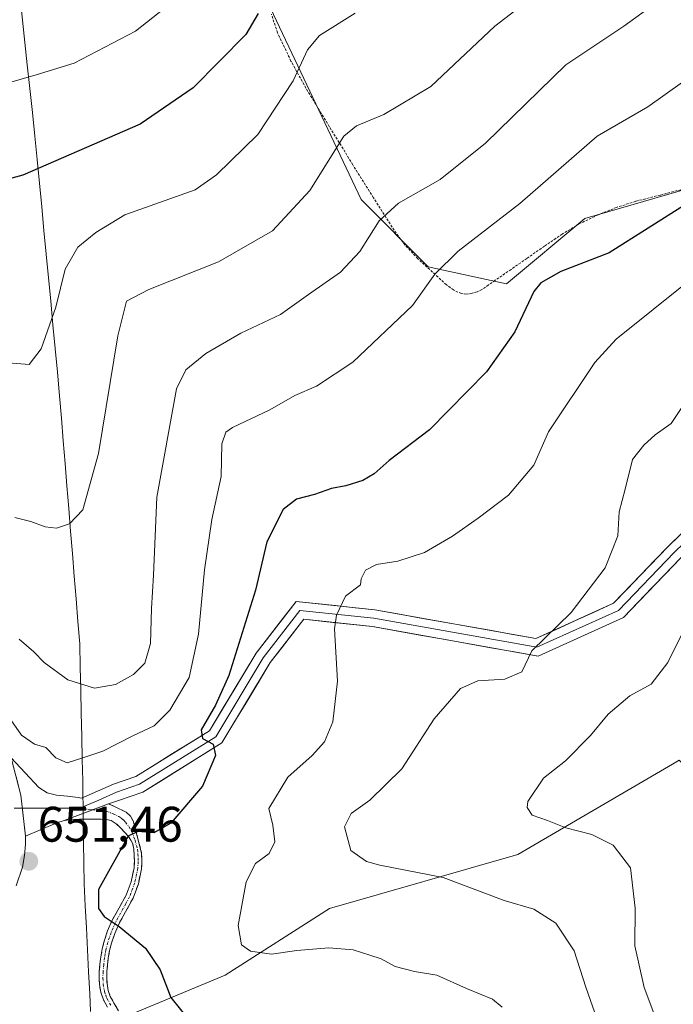
# Model space of a CAD drawing. Units: metres. Extents: x 610413 to 613861, y 4757082 to 4759451.
# Drawn here: x 610693 to 610825, y 4757727 to 4757925 of the extents above; entities that cross this region are included whole.
import ezdxf
from ezdxf.enums import TextEntityAlignment as Align

# ---------------------------------------------------------------- set-up
doc = ezdxf.new("R2010")
doc.units = ezdxf.units.M
doc.header["$MEASUREMENT"] = 0
for name, pattern in [('TRAZO_Y_PUNTO', [1, 0.5, -0.25, 0, -0.25]), ('TRAZOS', [0.75, 0.5, -0.25]), ('TRAZOSX2', [1.5, 1, -0.5])]:
    doc.linetypes.add(name, pattern=pattern)
for name, color, linetype, lineweight in [('Alambrada', 19, 'TRAZOS', 0), ('Arbolado forestal CxS', 92, 'Continuous', 0), ('Camino', 19, 'TRAZOSX2', 0), ('Camino Cxs', 19, 'Continuous', 0), ('Camino eje', 19, 'TRAZO_Y_PUNTO', 0), ('Carátula', 7, 'Continuous', 5), ('Curva de nivel maestra', 36, 'Continuous', 30), ('Curva de nivel normal', 36, 'Continuous', 0), ('Entidad de ámbito territorial', 19, 'Continuous', 0), ('Entidad de ámbito territorial CxS', 92, 'Continuous', 0), ('Layer 0', 7, 'Continuous', 0), ('Municipio', 9, 'Continuous', 13), ('Municipio CxS', 142, 'Continuous', 0), ('Prado CxS', 92, 'Continuous', 0), ('Punto de cota en terreno', 7, 'Continuous', 0), ('Rótulo de punto de cota en terreno', 19, 'Continuous', 0)]:
    doc.layers.add(name, color=color, linetype=linetype, lineweight=lineweight)
doc.styles.add('Arial', font='txt', dxfattribs={"height": 0.2})

# ---------------------------------------------------------------- blocks, each defined once
blk = doc.blocks.new('*U153')
at = {"layer": 'Arbolado forestal CxS', "color": 92, "linetype": 'Continuous', "lineweight": 0}
blk.add_polyline3d([(610995.1573, 4757827.4819, 616.1455), (610953.6711, 4757829.6097, 618.3538), (610940.4263, 4757835.7841, 618.1491), (610934.0717, 4757832.8187, 618.4113), (610930.6815, 4757831.2369, 618.7381), (610917.0385, 4757818.2437, 620.6546), (610896.8989, 4757798.7545, 623.3477), (610876.1097, 4757777.9659, 625.2117), (610847.5247, 4757755.2283, 627.7568), (610825.7703, 4757776.4145, 630.9251), (610824.4179, 4757775.6257, 631.1179), (610793.3421, 4757757.4993, 638.3438), (610755.5087, 4757746.6893, 643.9566), (610734.5025, 4757733.2913, 647.077), (610715.3421, 4757725.2951, 653.2672), (610709.2329, 4757711.9667, 657.8075), (610714.7857, 4757674.7581, 665.1093), (610713.6743, 4757644.7689, 669.9364), (610711.2683, 4757635.1201, 671.3829), (610711.2683, 4757635.1201, 671.3829), (610691.6805, 4757644.1231, 668.3547)], dxfattribs=at)
blk.add_polyline3d([(610791.0615, 4757872.0893, 650.5088), (610806.7837, 4757885.1907, 651.056), (610855.5223, 4757899.3401, 645.7653), (610896.0335, 4757916.0327, 641.4715), (610941.4697, 4757933.9277, 638.4142), (610936.7537, 4757977.9489, 644.7641), (610919.9845, 4758017.7779, 655.8375), (610895.3537, 4758040.3127, 663.9398), (610855.5009, 4758033.1315, 666.0366), (610842.8897, 4758026.8265, 666.7946), (610825.7753, 4758006.1089, 667.3393), (610816.1173, 4758003.1549, 668.7869), (610802.5935, 4757987.3829, 670.1321), (610790.0153, 4757965.3725, 673.1255), (610746.5061, 4757938.5525, 672.7682), (610741.8009, 4757931.3087, 673.4152), (610761.8181, 4757889.0105, 660.3691), (610775.3297, 4757875.4987, 654.3613), (610791.0615, 4757872.0893, 650.5088)], close=True, dxfattribs=at)
blk = doc.blocks.new('*U177')
at = {"layer": 'Municipio CxS', "color": 142, "linetype": 'Continuous', "lineweight": 0}
blk.add_polyline3d([(610693.3157, 4757929.4943, 685.0713), (610693.7971, 4757925.0129, 683.5339), (610694.2786, 4757920.5314, 681.9299), (610694.76, 4757916.05, 680.5399), (610695.2733, 4757911.2867, 679.1775), (610695.7867, 4757906.5233, 677.8862), (610696.3, 4757901.76, 676.7398), (610696.75, 4757897.0209, 675.4091), (610697.2, 4757892.2818, 674.2107), (610697.65, 4757887.5427, 673.0734), (610698.1, 4757882.8036, 672.0716), (610698.55, 4757878.0645, 671.3581), (610699, 4757873.3255, 670.6747), (610699.45, 4757868.5864, 670.4132), (610699.9, 4757863.8473, 669.6856), (610700.35, 4757859.1082, 669.1527), (610700.8, 4757854.3691, 668.4518), (610701.25, 4757849.63, 667.9952), (610701.6173, 4757845.0982, 667.6177), (610701.9845, 4757840.5664, 667.0479), (610702.3518, 4757836.0345, 666.607), (610702.7191, 4757831.5027, 666.0956), (610703.0864, 4757826.9709, 665.3525), (610703.4536, 4757822.4391, 664.7163), (610703.8209, 4757817.9073, 664.1392), (610704.1882, 4757813.3755, 663.892), (610704.5555, 4757808.8436, 663.6121), (610704.9227, 4757804.3118, 662.9593), (610705.29, 4757799.78, 661.9885), (610705.39, 4757795.138, 660.8321), (610705.49, 4757790.496, 659.4946), (610705.59, 4757785.854, 658.0889), (610705.69, 4757781.212, 656.4303), (610705.79, 4757776.57, 654.3066), (610705.88, 4757772.32, 652.3788), (610705.9, 4757770.81, 651.9693), (610705.91, 4757770.02, 651.7561), (610705.96, 4757766.6467, 651.4348), (610706.01, 4757763.2733, 651.5713), (610706.06, 4757759.9, 651.3542), (610706.12, 4757755.755, 651.2231), (610706.18, 4757751.61, 651.0434), (610706.402, 4757747.188, 650.872), (610706.624, 4757742.766, 651.2425), (610706.846, 4757738.344, 651.7921), (610707.068, 4757733.922, 652.6755), (610707.29, 4757729.5, 653.5148), (610707.4667, 4757725.9867, 654.1828)], dxfattribs=at)
blk = doc.blocks.new('*U196')
at = {"layer": 'Curva de nivel normal', "color": 36, "linetype": 'Continuous', "lineweight": 0}
blk.add_polyline3d([(610821.47, 4757723.48, 635), (610818.7, 4757730.78, 635), (610816.82, 4757739.16, 635), (610816.88, 4757746.74, 635), (610815.95, 4757754.82, 635), (610812.49, 4757759.36, 635), (610808.17, 4757761.54, 635), (610802.98, 4757762.88, 635), (610799.29, 4757764.33, 635), (610796.17, 4757765.37, 635), (610795.17, 4757766.92, 635), (610795.33, 4757768.15, 635), (610798.51, 4757772.83, 635), (610802.9, 4757776.33, 635), (610807.95, 4757781.38, 635), (610811.45, 4757785.71, 635), (610815.85, 4757789.37, 635), (610820.1, 4757791.67, 635), (610823.48, 4757796.03, 635), (610829.77, 4757808.71, 635)], dxfattribs=at)
blk = doc.blocks.new('*U203')
at = {"layer": 'Curva de nivel normal', "color": 36, "linetype": 'Continuous', "lineweight": 0}
blk.add_polyline3d([(610790.16, 4757726.84, 645), (610788.22, 4757728.42, 645), (610783.04, 4757730.57, 645), (610777.05, 4757733.28, 645), (610772.54, 4757734.04, 645), (610768.7, 4757735.03, 645), (610765.84, 4757736.56, 645), (610763.58, 4757737.26, 645), (610760.26, 4757738.39, 645), (610755.32, 4757738.76, 645), (610748.94, 4757738.21, 645), (610743.84, 4757737.47, 645), (610739.59, 4757738.12, 645), (610737.8, 4757739.33, 645), (610737.12, 4757743.26, 645), (610738.71, 4757752.04, 645), (610740.6, 4757755.71, 645), (610743.33, 4757757.71, 645), (610744.52, 4757760.04, 645), (610744.06, 4757763.38, 645), (610743.26, 4757766.71, 645), (610747.13, 4757773.04, 645), (610751.97, 4757777.41, 645), (610754.46, 4757780.13, 645), (610756.12, 4757784.17, 645), (610757.09, 4757792.32, 645), (610756.49, 4757802.79, 645), (610756.87, 4757805.57, 645), (610758.71, 4757809.37, 645), (610761.68, 4757811.62, 645), (610761.84, 4757812.88, 645), (610762.68, 4757814.56, 645), (610764.93, 4757815.74, 645), (610769.18, 4757816.41, 645), (610774.59, 4757818.11, 645), (610780.18, 4757821.39, 645), (610785.36, 4757825.03, 645), (610791.46, 4757829.67, 645), (610796.51, 4757835.71, 645), (610799.46, 4757842.37, 645), (610808.77, 4757856.31, 645), (610813.07, 4757860.98, 645), (610827.96, 4757872.87, 645)], dxfattribs=at)
blk = doc.blocks.new('*U213')
at = {"layer": 'Curva de nivel normal', "color": 36, "linetype": 'Continuous', "lineweight": 0}
blk.add_polyline3d([(610810.54, 4757720.74, 640), (610807.01, 4757730.88, 640), (610804.61, 4757738.14, 640), (610800.97, 4757743.69, 640), (610796.53, 4757746.5, 640), (610790.56, 4757748.29, 640), (610778.35, 4757752.88, 640), (610765.6, 4757755.36, 640), (610762.88, 4757756.1, 640), (610759.78, 4757758.29, 640), (610758.49, 4757763.04, 640), (610759.83, 4757765.71, 640), (610763.59, 4757768.38, 640), (610770.01, 4757774.71, 640), (610776.48, 4757784.71, 640), (610781.81, 4757790.85, 640), (610785.29, 4757792.38, 640), (610790.73, 4757792.68, 640), (610794.15, 4757794.17, 640), (610796.14, 4757798.39, 640), (610804.03, 4757806.09, 640), (610810.9, 4757815.06, 640), (610813.44, 4757821.5, 640), (610813.66, 4757826.3, 640), (610814.9, 4757830.84, 640), (610816.36, 4757836.8, 640), (610818.67, 4757839.72, 640), (610820.9, 4757841.76, 640), (610824.16, 4757844.06, 640), (610826.8, 4757848.03, 640)], dxfattribs=at)
blk = doc.blocks.new('*U215')
at = {"layer": 'Curva de nivel normal', "color": 36, "linetype": 'Continuous', "lineweight": 0}
blk.add_polyline3d([(610690.99, 4757785.19, 655), (610693.62, 4757781.49, 655), (610696.18, 4757779.66, 655), (610698.46, 4757778.96, 655), (610700.51, 4757776.91, 655), (610702.74, 4757775.94, 655), (610705.89, 4757776.93, 655), (610709.9, 4757778.28, 655), (610715.97, 4757781.33, 655), (610720.26, 4757783.36, 655), (610723.41, 4757786.51, 655), (610727.27, 4757793.05, 655), (610729.18, 4757801.75, 655), (610730.33, 4757814.69, 655), (610731.84, 4757824.8, 655), (610733.69, 4757833.41, 655), (610733.86, 4757839.97, 655), (610734.67, 4757842.28, 655), (610736.02, 4757843.24, 655), (610743.51, 4757846.76, 655), (610748.51, 4757849.66, 655), (610752.84, 4757851.53, 655), (610760.18, 4757856.39, 655), (610772.18, 4757867.74, 655), (610776.66, 4757874.06, 655), (610781.35, 4757878.64, 655), (610793.7, 4757888.19, 655), (610809.23, 4757901.71, 655), (610819.42, 4757907.65, 655), (610833.4, 4757917.56, 655)], dxfattribs=at)
blk = doc.blocks.new('*U231')
at = {"layer": 'Curva de nivel maestra', "color": 36, "linetype": 'Continuous', "lineweight": 30}
blk.add_polyline3d([(610827.35, 4757888.22, 650), (610811.68, 4757878.28, 650), (610801.96, 4757874.57, 650), (610797.91, 4757872.29, 650), (610796.55, 4757870.56, 650), (610792.69, 4757862.43, 650), (610787.01, 4757854.41, 650), (610775.54, 4757842.77, 650), (610767.49, 4757836.6, 650), (610764.43, 4757833.95, 650), (610762.16, 4757832.61, 650), (610758.77, 4757831.56, 650), (610755.9, 4757831.02, 650), (610752.44, 4757829.79, 650), (610748.84, 4757828.84, 650), (610746.18, 4757826.8, 650), (610742.88, 4757820.26, 650), (610740.59, 4757810.6, 650), (610735.25, 4757793.43, 650), (610732.58, 4757787.47, 650), (610729.66, 4757782.56, 650), (610729.98, 4757780.78, 650), (610732.11, 4757779.64, 650), (610732.59, 4757777.36, 650), (610729.98, 4757771.24, 650), (610723.61, 4757763.82, 650), (610720.18, 4757761.84, 650), (610716.94, 4757762.13, 650), (610715.03, 4757761.16, 650), (610709.06, 4757750.48, 650), (610709.06, 4757746.69, 650), (610710.18, 4757745.04, 650), (610713.19, 4757743.06, 650), (610718.5, 4757738.7, 650), (610721.44, 4757734.31, 650), (610723.62, 4757728.82, 650), (610727.47, 4757724, 650)], dxfattribs=at)
blk = doc.blocks.new('5PATER')
at = {"layer": 'Carátula', "linetype": 'Continuous', "lineweight": 5}
h = blk.add_hatch(color=250, dxfattribs=at)
edge = h.paths.add_edge_path()
edge.add_ellipse((0, 0.01), major_axis=(-1.33, -1.34), ratio=0.999422, start_angle=0, end_angle=360)

msp = doc.modelspace()

# ---------------------------------------------------------------- linework, layer by layer
at = {"layer": 'Alambrada', "color": 19, "linetype": 'TRAZOS', "lineweight": 0}
msp.add_polyline3d([(610826.8, 4757891.17, 650.96), (610821.92, 4757889.91, 651.52), (610817.01, 4757888.66, 651.49), (610813.17, 4757887.44, 651.63), (610809.44, 4757885.94, 651.84), (610805.74, 4757884.17, 652.02), (610802.24, 4757882.08, 651.82), (610798.67, 4757879.65, 651.66), (610795.13, 4757877.19, 651.7), (610791.96, 4757874.99, 652.1), (610788.79, 4757872.8, 652.21), (610787.44, 4757871.87, 652.26), (610786.07, 4757870.92, 652.37), (610785.12, 4757870.47, 652.5), (610784.12, 4757870.18, 652.65), (610783.05, 4757869.99, 652.82), (610781.98, 4757870.13, 653.03), (610780.39, 4757870.85, 653.45), (610778.96, 4757871.91, 653.89), (610773.22, 4757877.14, 656.28), (610770.67, 4757879.88, 657.49), (610768.48, 4757882.84, 658.59), (610764.3, 4757889.38, 661.17), (610760.17, 4757896, 663.12), (610755.44, 4757903.67, 665.52), (610750.73, 4757911.4, 668.83), (610747.73, 4757916.83, 670.56), (610745.03, 4757922.51, 672.22), (610743.8, 4757926.24, 673.44)], dxfattribs=at)
at = {"layer": 'Arbolado forestal CxS', "color": 92, "linetype": 'Continuous', "lineweight": 0}
for points in [[(610791.06, 4757872.09, 650.51), (610806.78, 4757885.19, 651.06), (610855.52, 4757899.34, 645.77), (610896.03, 4757916.03, 641.47), (610941.47, 4757933.93, 638.41), (610936.75, 4757977.95, 644.76), (610919.98, 4758017.78, 655.84), (610895.35, 4758040.31, 663.94), (610855.5, 4758033.13, 666.04), (610842.89, 4758026.83, 666.79), (610825.78, 4758006.11, 667.34), (610816.12, 4758003.15, 668.79), (610802.59, 4757987.38, 670.13), (610790.02, 4757965.37, 673.13), (610746.51, 4757938.55, 672.77), (610741.8, 4757931.31, 673.42), (610761.82, 4757889.01, 660.37), (610775.33, 4757875.5, 654.36), (610791.06, 4757872.09, 650.51)], [(611033.61, 4757827.74, 613.3), (610995.16, 4757827.48, 616.15), (610953.67, 4757829.61, 618.35), (610940.43, 4757835.78, 618.15), (610934.07, 4757832.82, 618.41), (610930.68, 4757831.24, 618.74), (610917.04, 4757818.24, 620.65), (610896.9, 4757798.75, 623.35), (610876.11, 4757777.97, 625.21), (610847.52, 4757755.23, 627.76), (610825.77, 4757776.41, 630.93), (610824.42, 4757775.63, 631.12), (610793.34, 4757757.5, 638.34), (610755.51, 4757746.69, 643.96), (610734.5, 4757733.29, 647.08), (610715.34, 4757725.3, 653.27), (610709.23, 4757711.97, 657.81), (610714.79, 4757674.76, 665.11), (610713.67, 4757644.77, 669.94), (610711.27, 4757635.12, 671.38)], [(611033.61, 4757827.74, 613.3), (610995.16, 4757827.48, 616.15), (610953.67, 4757829.61, 618.35), (610940.43, 4757835.78, 618.15), (610934.07, 4757832.82, 618.41), (610930.68, 4757831.24, 618.74), (610917.04, 4757818.24, 620.65), (610896.9, 4757798.75, 623.35), (610876.11, 4757777.97, 625.21), (610847.52, 4757755.23, 627.76), (610825.77, 4757776.41, 630.93), (610824.42, 4757775.63, 631.12), (610793.34, 4757757.5, 638.34), (610755.51, 4757746.69, 643.96), (610734.5, 4757733.29, 647.08), (610715.34, 4757725.3, 653.27), (610709.23, 4757711.97, 657.81), (610714.79, 4757674.76, 665.11), (610713.67, 4757644.77, 669.94), (610711.27, 4757635.12, 671.38)], [(610715.34, 4757725.3, 653.27), (610734.5, 4757733.29, 647.08), (610755.51, 4757746.69, 643.96), (610793.34, 4757757.5, 638.34), (610824.42, 4757775.63, 631.12), (610825.77, 4757776.41, 630.93), (610847.52, 4757755.23, 627.76), (610876.11, 4757777.97, 625.21), (610896.9, 4757798.75, 623.35), (610917.04, 4757818.24, 620.65), (610930.68, 4757831.24, 618.74), (610934.07, 4757832.82, 618.41), (610940.43, 4757835.78, 618.15), (610953.67, 4757829.61, 618.35), (610995.16, 4757827.48, 616.15)]]:
    msp.add_polyline3d(points, dxfattribs=at)
at = {"layer": 'Camino', "color": 19, "linetype": 'TRAZOSX2', "lineweight": 0}
for points in [[(610711.1, 4757767.7), (610712.44, 4757767.09), (610714.6, 4757765.97), (610715.48, 4757765.23), (610716.01, 4757764.28), (610716.86, 4757761.17), (610717.73, 4757757.79), (610717.79, 4757756.11), (610717.71, 4757754.6), (610717.07, 4757751.61), (610716, 4757748.73), (610714.51, 4757746.02), (610713.12, 4757743.5), (610712.32, 4757741.62), (610711.66, 4757739.67), (610711.3, 4757738.21), (610711.03, 4757736.7), (610710.86, 4757735.33), (610710.74, 4757733.95), (610710.71, 4757732.74), (610710.77, 4757731.57), (610710.98, 4757730.22), (610711.42, 4757728.98), (610712.21, 4757727.6), (610713.09, 4757726.11)], [(610710.9, 4757726.84), (610710.04, 4757728.34), (610709.5, 4757729.84), (610709.26, 4757731.41), (610709.19, 4757732.73), (610709.22, 4757734.04), (610709.35, 4757735.49), (610709.53, 4757736.93), (610709.81, 4757738.53), (610710.2, 4757740.1), (610710.9, 4757742.16), (610711.75, 4757744.16), (610714.62, 4757749.36), (610715.61, 4757752.03), (610716.2, 4757754.8), (610716.27, 4757756.12), (610716.23, 4757757.44), (610716.16, 4757758.55), (610715.93, 4757759.64), (610715.56, 4757760.4), (610715.07, 4757761.09), (610714.3, 4757762.01), (610713.48, 4757762.87), (610712.63, 4757763.69), (610711.63, 4757764.31), (610710.58, 4757764.56), (610709.53, 4757764.61), (610708.15, 4757764.62), (610706.78, 4757764.61), (610705.23, 4757764.59), (610703.69, 4757764.53), (610702.16, 4757764.33)]]:
    msp.add_lwpolyline(points, dxfattribs=at)
at = {"layer": 'Camino Cxs', "color": 19, "linetype": 'Continuous', "lineweight": 0}
msp.add_lwpolyline([(610711.1, 4757767.7), (610702.16, 4757764.33)], dxfattribs=at)
msp.add_polyline3d([(610710.9, 4757726.84, 653.58), (610710.04, 4757728.34, 653.42), (610709.5, 4757729.84, 653.24), (610709.26, 4757731.41, 653.01), (610709.19, 4757732.73, 652.8), (610709.22, 4757734.04, 652.54), (610709.35, 4757735.49, 652.16), (610709.53, 4757736.93, 651.77), (610709.81, 4757738.53, 651.31), (610710.2, 4757740.1, 650.95), (610710.9, 4757742.16, 650.41), (610711.75, 4757744.16, 649.81), (610713.19, 4757746.76, 649.04), (610714.62, 4757749.36, 648.47), (610715.61, 4757752.03, 648.15), (610716.2, 4757754.8, 648.31), (610716.27, 4757756.12, 648.69), (610716.23, 4757757.44, 649.1), (610716.16, 4757758.55, 649.45), (610715.93, 4757759.64, 649.65), (610715.56, 4757760.4, 649.85), (610715.07, 4757761.09, 650.06), (610714.3, 4757762.01, 650.35), (610713.48, 4757762.87, 650.64), (610712.63, 4757763.69, 650.91), (610711.63, 4757764.31, 651.13), (610710.58, 4757764.56, 651.22), (610709.53, 4757764.61, 651.3), (610708.15, 4757764.62, 651.4), (610706.78, 4757764.61, 651.49), (610705.23, 4757764.59, 651.56), (610703.69, 4757764.53, 651.62), (610702.16, 4757764.33, 651.68), (610702.16, 4757764.33, 651.68), (610706.63, 4757766.02, 651.43), (610711.1, 4757767.7, 651.2), (610712.44, 4757767.09, 651.11), (610714.6, 4757765.97, 650.8), (610715.48, 4757765.23, 650.56), (610716.01, 4757764.28, 650.29), (610716.86, 4757761.17, 649.69), (610717.73, 4757757.79, 648.88), (610717.79, 4757756.11, 648.44), (610717.71, 4757754.6, 648.06), (610717.07, 4757751.61, 647.95), (610716, 4757748.73, 648.31), (610714.51, 4757746.02, 648.99), (610713.12, 4757743.5, 649.71), (610712.32, 4757741.62, 650.26), (610711.66, 4757739.67, 650.78), (610711.3, 4757738.21, 651.17), (610711.03, 4757736.7, 651.66), (610710.86, 4757735.33, 652.08), (610710.74, 4757733.95, 652.49), (610710.71, 4757732.74, 652.73), (610710.77, 4757731.57, 652.89), (610710.98, 4757730.22, 653.05), (610711.42, 4757728.98, 653.18), (610712.21, 4757727.6, 653.28), (610713.09, 4757726.11, 653.4)], dxfattribs=at)
at = {"layer": 'Camino eje', "color": 19, "linetype": 'TRAZO_Y_PUNTO', "lineweight": 0}
for points in [[(610705.11, 4757766.76), (610706.94, 4757766.59), (610707.92, 4757766.5)], [(610707.92, 4757766.5), (610708.67, 4757766.43), (610710.71, 4757766.16), (610712.04, 4757765.67), (610713.12, 4757765.11), (610713.62, 4757764.8), (610714.06, 4757764.43), (610714.48, 4757764.02), (610715.16, 4757763.11), (610715.81, 4757761.99), (610716.4, 4757760.37), (610716.88, 4757758.55), (610716.98, 4757757.58), (610717.01, 4757756.79), (610717.03, 4757756.08), (610716.96, 4757754.67), (610716.34, 4757751.79), (610715.31, 4757749.01), (610714.57, 4757747.66), (610712.44, 4757743.8), (610711.61, 4757741.86), (610710.93, 4757739.85), (610710.56, 4757738.34), (610710.42, 4757737.54), (610710.28, 4757736.78), (610710.11, 4757735.38), (610709.98, 4757733.96), (610709.95, 4757732.7), (610710.02, 4757731.46), (610710.24, 4757730), (610710.51, 4757729.25), (610710.73, 4757728.63), (610711.56, 4757727.19)]]:
    msp.add_lwpolyline(points, dxfattribs=at)
at = {"layer": 'Curva de nivel maestra', "color": 36, "linetype": 'Continuous', "lineweight": 30}
msp.add_polyline3d([(610741.13, 4757926.38, 675), (610738.64, 4757922.13, 675), (610728.08, 4757911.41, 675), (610717.45, 4757904.12, 675), (610693.84, 4757893.94, 675), (610682.18, 4757890.73, 675)], dxfattribs=at)
at = {"layer": 'Curva de nivel normal', "color": 36, "linetype": 'Continuous', "lineweight": 0}
for points in [[(610692.27, 4757825.16, 665), (610695.46, 4757824.39, 665), (610698.33, 4757823.27, 665), (610700.64, 4757823.02, 665), (610703.25, 4757823.9, 665), (610705.88, 4757826.74, 665), (610709.04, 4757838.02, 665), (610712.93, 4757861.63, 665), (610714.69, 4757868.62, 665), (610719.18, 4757870.94, 665), (610733.18, 4757876.49, 665), (610744.03, 4757882.72, 665), (610751.51, 4757890.84, 665), (610758.34, 4757901.72, 665), (610760.92, 4757903.81, 665), (610766.42, 4757906.07, 665), (610775.84, 4757911.72, 665), (610788.73, 4757923.8, 665), (610796.72, 4757930.04, 665)], [(610723.46, 4757928.34, 680), (610716.51, 4757922.81, 680), (610704.18, 4757916.4, 680), (610696.51, 4757914.06, 680), (610690.51, 4757912.29, 680), (610682.24, 4757911.49, 680), (610667.64, 4757912.09, 680), (610661.03, 4757913.23, 680), (610654.69, 4757916.48, 680), (610649.03, 4757922.24, 680), (610645.6, 4757925.15, 680)], [(610693.13, 4757800.72, 660), (610696.09, 4757798.2, 660), (610698.15, 4757796.08, 660), (610702.9, 4757792.57, 660), (610708.24, 4757790.93, 660), (610712.49, 4757791.62, 660), (610716.1, 4757793.66, 660), (610718.36, 4757795.94, 660), (610719.52, 4757799.88, 660), (610719.73, 4757806.92, 660), (610720.11, 4757813.62, 660), (610720.78, 4757829.28, 660), (610724.76, 4757850.98, 660), (610726.59, 4757854.83, 660), (610730.62, 4757858.13, 660), (610737.64, 4757862.21, 660), (610745.65, 4757865.94, 660), (610751.28, 4757869.92, 660), (610757.66, 4757874.44, 660), (610761.56, 4757878.56, 660), (610765.47, 4757884.71, 660), (610769.33, 4757888.3, 660), (610777.74, 4757893.02, 660), (610786.84, 4757900.3, 660), (610802.96, 4757916.04, 660), (610814.62, 4757923.83, 660), (610821.83, 4757929.04, 660)], [(610690.98, 4757856.24, 670), (610695.16, 4757855.92, 670), (610697.53, 4757859.04, 670), (610700.48, 4757867.38, 670), (610702.37, 4757875.04, 670), (610704.91, 4757879.45, 670), (610708.54, 4757882.38, 670), (610714.34, 4757885.93, 670), (610728.51, 4757890.98, 670), (610732.75, 4757893.99, 670), (610741.06, 4757902.05, 670), (610748.15, 4757912.83, 670), (610751.04, 4757919.04, 670), (610753.46, 4757921.98, 670), (610760.62, 4757926.42, 670)]]:
    msp.add_polyline3d(points, dxfattribs=at)
at = {"layer": 'Entidad de ámbito territorial', "color": 19, "linetype": 'Continuous', "lineweight": 0}
msp.add_polyline3d([(610693.32, 4757929.49, 685.07), (610693.8, 4757925.01, 683.53), (610694.28, 4757920.53, 681.93), (610694.76, 4757916.05, 680.54), (610695.27, 4757911.29, 679.18), (610695.79, 4757906.52, 677.89), (610696.3, 4757901.76, 676.74), (610696.75, 4757897.02, 675.41), (610697.2, 4757892.28, 674.21), (610697.65, 4757887.54, 673.07), (610698.1, 4757882.8, 672.07), (610698.55, 4757878.06, 671.36), (610699, 4757873.33, 670.67), (610699.45, 4757868.59, 670.41), (610699.9, 4757863.85, 669.69), (610700.35, 4757859.11, 669.15), (610700.8, 4757854.37, 668.45), (610701.25, 4757849.63, 668), (610701.62, 4757845.1, 667.62), (610701.98, 4757840.57, 667.05), (610702.35, 4757836.03, 666.61), (610702.72, 4757831.5, 666.1), (610703.09, 4757826.97, 665.35), (610703.45, 4757822.44, 664.72), (610703.82, 4757817.91, 664.14), (610704.19, 4757813.38, 663.89), (610704.56, 4757808.84, 663.61), (610704.92, 4757804.31, 662.96), (610705.29, 4757799.78, 661.99), (610705.39, 4757795.14, 660.83), (610705.49, 4757790.5, 659.49), (610705.59, 4757785.85, 658.09), (610705.69, 4757781.21, 656.43), (610705.79, 4757776.57, 654.31), (610705.88, 4757772.32, 652.38), (610705.9, 4757770.81, 651.97), (610705.91, 4757770.02, 651.76), (610705.96, 4757766.65, 651.43), (610706.01, 4757763.27, 651.57), (610706.06, 4757759.9, 651.35), (610706.12, 4757755.76, 651.22), (610706.18, 4757751.61, 651.04), (610706.4, 4757747.19, 650.87), (610706.62, 4757742.77, 651.24), (610706.85, 4757738.34, 651.79), (610707.07, 4757733.92, 652.68), (610707.29, 4757729.5, 653.51), (610707.47, 4757725.99, 654.18)], dxfattribs=at)
msp.add_polyline3d([(610693.32, 4757929.49, 685.07), (610693.8, 4757925.01, 683.53), (610694.28, 4757920.53, 681.93), (610694.76, 4757916.05, 680.54), (610695.27, 4757911.29, 679.18), (610695.79, 4757906.52, 677.89), (610696.3, 4757901.76, 676.74), (610696.75, 4757897.02, 675.41), (610697.2, 4757892.28, 674.21), (610697.65, 4757887.54, 673.07), (610698.1, 4757882.8, 672.07), (610698.55, 4757878.06, 671.36), (610699, 4757873.33, 670.67), (610699.45, 4757868.59, 670.41), (610699.9, 4757863.85, 669.69), (610700.35, 4757859.11, 669.15), (610700.8, 4757854.37, 668.45), (610701.25, 4757849.63, 668), (610701.62, 4757845.1, 667.62), (610701.98, 4757840.57, 667.05), (610702.35, 4757836.03, 666.61), (610702.72, 4757831.5, 666.1), (610703.09, 4757826.97, 665.35), (610703.45, 4757822.44, 664.72), (610703.82, 4757817.91, 664.14), (610704.19, 4757813.38, 663.89), (610704.56, 4757808.84, 663.61), (610704.92, 4757804.31, 662.96), (610705.29, 4757799.78, 661.99), (610705.39, 4757795.14, 660.83), (610705.49, 4757790.5, 659.49), (610705.59, 4757785.85, 658.09), (610705.69, 4757781.21, 656.43), (610705.79, 4757776.57, 654.31), (610705.88, 4757772.32, 652.38), (610705.9, 4757770.81, 651.97), (610705.91, 4757770.02, 651.76), (610705.96, 4757766.65, 651.43), (610706.01, 4757763.27, 651.57), (610706.06, 4757759.9, 651.35), (610706.12, 4757755.76, 651.22), (610706.18, 4757751.61, 651.04), (610706.4, 4757747.19, 650.87), (610706.62, 4757742.77, 651.24), (610706.85, 4757738.34, 651.79), (610707.07, 4757733.92, 652.68), (610707.29, 4757729.5, 653.51), (610707.47, 4757725.99, 654.18)], dxfattribs=at)
at = {"layer": 'Entidad de ámbito territorial CxS', "color": 92, "linetype": 'Continuous', "lineweight": 0}
for points in [[(610707.47, 4757725.99, 654.18), (610707.29, 4757729.5, 653.51), (610707.07, 4757733.92, 652.68), (610706.85, 4757738.34, 651.79), (610706.62, 4757742.77, 651.24), (610706.4, 4757747.19, 650.87), (610706.18, 4757751.61, 651.04), (610706.12, 4757755.76, 651.22), (610706.06, 4757759.9, 651.35), (610706.01, 4757763.27, 651.57), (610705.96, 4757766.65, 651.43), (610705.91, 4757770.02, 651.76), (610705.9, 4757770.81, 651.97), (610705.88, 4757772.32, 652.38), (610705.79, 4757776.57, 654.31), (610705.69, 4757781.21, 656.43), (610705.59, 4757785.85, 658.09), (610705.49, 4757790.5, 659.49), (610705.39, 4757795.14, 660.83), (610705.29, 4757799.78, 661.99), (610704.92, 4757804.31, 662.96), (610704.56, 4757808.84, 663.61), (610704.19, 4757813.38, 663.89), (610703.82, 4757817.91, 664.14), (610703.45, 4757822.44, 664.72), (610703.09, 4757826.97, 665.35), (610702.72, 4757831.5, 666.1), (610702.35, 4757836.03, 666.61), (610701.98, 4757840.57, 667.05), (610701.62, 4757845.1, 667.62), (610701.25, 4757849.63, 668), (610700.8, 4757854.37, 668.45), (610700.35, 4757859.11, 669.15), (610699.9, 4757863.85, 669.69), (610699.45, 4757868.59, 670.41), (610699, 4757873.33, 670.67), (610698.55, 4757878.06, 671.36), (610698.1, 4757882.8, 672.07), (610697.65, 4757887.54, 673.07), (610697.2, 4757892.28, 674.21), (610696.75, 4757897.02, 675.41), (610696.3, 4757901.76, 676.74), (610695.79, 4757906.52, 677.89), (610695.27, 4757911.29, 679.18), (610694.76, 4757916.05, 680.54), (610694.28, 4757920.53, 681.93), (610693.8, 4757925.01, 683.53), (610693.32, 4757929.49, 685.07)], [(610693.32, 4757929.49, 685.07), (610693.8, 4757925.01, 683.53), (610694.28, 4757920.53, 681.93), (610694.76, 4757916.05, 680.54), (610695.27, 4757911.29, 679.18), (610695.79, 4757906.52, 677.89), (610696.3, 4757901.76, 676.74), (610696.75, 4757897.02, 675.41), (610697.2, 4757892.28, 674.21), (610697.65, 4757887.54, 673.07), (610698.1, 4757882.8, 672.07), (610698.55, 4757878.06, 671.36), (610699, 4757873.33, 670.67), (610699.45, 4757868.59, 670.41), (610699.9, 4757863.85, 669.69), (610700.35, 4757859.11, 669.15), (610700.8, 4757854.37, 668.45), (610701.25, 4757849.63, 668), (610701.62, 4757845.1, 667.62), (610701.98, 4757840.57, 667.05), (610702.35, 4757836.03, 666.61), (610702.72, 4757831.5, 666.1), (610703.09, 4757826.97, 665.35), (610703.45, 4757822.44, 664.72), (610703.82, 4757817.91, 664.14), (610704.19, 4757813.38, 663.89), (610704.56, 4757808.84, 663.61), (610704.92, 4757804.31, 662.96), (610705.29, 4757799.78, 661.99), (610705.39, 4757795.14, 660.83), (610705.49, 4757790.5, 659.49), (610705.59, 4757785.85, 658.09), (610705.69, 4757781.21, 656.43), (610705.79, 4757776.57, 654.31), (610705.88, 4757772.32, 652.38), (610705.9, 4757770.81, 651.97), (610705.91, 4757770.02, 651.76), (610705.96, 4757766.65, 651.43), (610706.01, 4757763.27, 651.57), (610706.06, 4757759.9, 651.35), (610706.12, 4757755.76, 651.22), (610706.18, 4757751.61, 651.04), (610706.4, 4757747.19, 650.87), (610706.62, 4757742.77, 651.24), (610706.85, 4757738.34, 651.79), (610707.07, 4757733.92, 652.68), (610707.29, 4757729.5, 653.51), (610707.47, 4757725.99, 654.18)]]:
    msp.add_polyline3d(points, dxfattribs=at)
at = {"layer": 'Layer 0', "linetype": 'Continuous', "lineweight": 0}
for points in [[(611028.86, 4757927.44), (611014.31, 4757924.92), (610996.31, 4757921.88), (610988.51, 4757920.95), (610973.69, 4757912.09), (610959.01, 4757902.43), (610943.4, 4757896.48), (610919.32, 4757886.69), (610902.12, 4757878.22), (610871.96, 4757865.79), (610858.73, 4757858.65), (610846.69, 4757844.89), (610836.37, 4757829.41), (610824.73, 4757818.16), (610813.57, 4757806.52), (610797.17, 4757799.11), (610764.36, 4757804.93), (610749.55, 4757806.52), (610742.14, 4757797), (610732.61, 4757781.12), (610717.27, 4757771.6), (610712.69, 4757770.01), (610709.15, 4757768.39), (610705.11, 4757766.76)], [(611029.48, 4757925.82), (611014.59, 4757923.25), (610996.56, 4757920.2), (610989.07, 4757919.31), (610974.6, 4757910.65), (610959.79, 4757900.91), (610944.02, 4757894.9), (610920.02, 4757885.14), (610902.82, 4757876.67), (610872.69, 4757864.25), (610859.81, 4757857.3), (610848.04, 4757843.85), (610837.69, 4757828.31), (610825.94, 4757816.96), (610814.57, 4757805.11), (610797.39, 4757797.35), (610764.12, 4757803.25), (610750.31, 4757804.73), (610743.54, 4757796.03), (610733.86, 4757779.89), (610718, 4757770.05), (610713.3, 4757768.42), (610711.1, 4757767.7)], [(610691.52, 4757776.88), (610694.31, 4757773.91), (610697.1, 4757770.93), (610698.72, 4757769.9), (610700.63, 4757769.44), (610702.81, 4757769.19), (610704.99, 4757768.93), (610705.65, 4757768.84), (610712.07, 4757771.6), (610716.53, 4757773.14), (610731.37, 4757782.35), (610740.73, 4757797.96), (610748.78, 4757808.31), (610764.6, 4757806.62), (610796.95, 4757800.88), (610812.57, 4757807.94), (610823.53, 4757819.36), (610835.06, 4757830.5)], [(610691.52, 4757776.88), (610693.47, 4757769.43), (610694.37, 4757761.21)], [(610693.76, 4757766.82), (610692.09, 4757766.82)], [(610705.11, 4757766.76), (610704.34, 4757766.7), (610703.25, 4757766.83), (610693.76, 4757766.82)], [(610702.16, 4757764.33), (610700.7, 4757763.88), (610697.53, 4757762.54), (610694.37, 4757761.21)], [(610694.37, 4757761.21), (610694.36, 4757759.57), (610694.19, 4757757.32), (610693.76, 4757754.97), (610692.55, 4757751.2)]]:
    msp.add_lwpolyline(points, dxfattribs=at)
for points in [[(610691.52, 4757776.88, 653.48), (610694.31, 4757773.91, 652.84), (610697.1, 4757770.93, 652.36), (610698.72, 4757769.9, 652.29), (610700.63, 4757769.44, 652.16), (610702.81, 4757769.19, 651.89), (610704.99, 4757768.93, 651.56), (610705.65, 4757768.84, 651.47), (610708.86, 4757770.22, 651.79), (610712.07, 4757771.6, 652.34), (610716.53, 4757773.14, 651.93), (610720.24, 4757775.44, 651.67), (610723.95, 4757777.75, 651.23), (610727.66, 4757780.05, 650.64), (610731.37, 4757782.35, 649.75), (610733.71, 4757786.25, 649.81), (610736.05, 4757790.15, 649.29), (610738.39, 4757794.06, 648.85), (610740.73, 4757797.96, 648.04), (610743.42, 4757801.41, 647.55), (610746.1, 4757804.86, 646.78), (610748.78, 4757808.31, 646.19), (610752.74, 4757807.89, 645.77), (610756.69, 4757807.47, 645.07), (610760.65, 4757807.04, 644.49), (610764.6, 4757806.62, 644.03), (610769.22, 4757805.8, 643.51), (610773.84, 4757804.98, 642.99), (610778.46, 4757804.16, 642.37), (610783.09, 4757803.34, 642.01), (610787.71, 4757802.52, 641.86), (610792.33, 4757801.7, 641.09), (610796.95, 4757800.88, 640.07), (610800.86, 4757802.64, 639.85), (610804.76, 4757804.41, 639.25), (610808.67, 4757806.17, 638.75), (610812.57, 4757807.94, 638.01), (610815.31, 4757810.79, 638.02), (610818.05, 4757813.65, 637.85), (610820.79, 4757816.51, 637.45), (610823.53, 4757819.36, 637.14), (610826.41, 4757822.15, 636.56)], [(610825.94, 4757816.96, 636.66), (610823.1, 4757814, 636.88), (610820.25, 4757811.04, 637.26), (610817.41, 4757808.07, 637.33), (610814.57, 4757805.11, 637.64), (610810.28, 4757803.17, 638.1), (610805.98, 4757801.23, 638.72), (610801.69, 4757799.29, 639.15), (610797.39, 4757797.35, 639.48), (610792.64, 4757798.19, 640.19), (610787.89, 4757799.03, 640.88), (610783.13, 4757799.88, 641.41), (610778.38, 4757800.72, 641.82), (610773.63, 4757801.56, 642.41), (610768.88, 4757802.41, 643.08), (610764.12, 4757803.25, 643.73), (610759.52, 4757803.74, 644.26), (610754.91, 4757804.24, 645.06), (610750.31, 4757804.73, 646.09), (610748.05, 4757801.83, 646.68), (610745.8, 4757798.93, 647.29), (610743.54, 4757796.03, 647.73), (610741.12, 4757792, 648.34), (610738.7, 4757787.96, 648.86), (610736.28, 4757783.93, 649.36), (610733.86, 4757779.89, 649.71), (610729.89, 4757777.43, 650.1), (610725.93, 4757774.97, 650.53), (610721.97, 4757772.51, 650.67), (610718, 4757770.05, 651.2), (610713.3, 4757768.42, 651.16), (610711.1, 4757767.7, 651.2), (610706.63, 4757766.02, 651.43), (610702.16, 4757764.33, 651.68), (610700.7, 4757763.88, 651.72), (610697.53, 4757762.54, 651.72), (610694.37, 4757761.21, 651.63), (610693.92, 4757765.32, 651.97), (610693.47, 4757769.43, 652.42), (610692.5, 4757773.16, 652.93)], [(610692.5, 4757773.16, 652.93), (610693.47, 4757769.43, 652.42), (610693.92, 4757765.32, 651.97), (610694.37, 4757761.21, 651.63), (610694.36, 4757759.57, 651.52), (610694.19, 4757757.32, 651.42), (610693.76, 4757754.97, 651.36), (610692.55, 4757751.2, 651.51)]]:
    msp.add_polyline3d(points, dxfattribs=at)
at = {"layer": 'Municipio', "color": 9, "linetype": 'Continuous', "lineweight": 13}
msp.add_polyline3d([(610693.32, 4757929.49, 685.07), (610693.8, 4757925.01, 683.53), (610694.28, 4757920.53, 681.93), (610694.76, 4757916.05, 680.54), (610695.27, 4757911.29, 679.18), (610695.79, 4757906.52, 677.89), (610696.3, 4757901.76, 676.74), (610696.75, 4757897.02, 675.41), (610697.2, 4757892.28, 674.21), (610697.65, 4757887.54, 673.07), (610698.1, 4757882.8, 672.07), (610698.55, 4757878.06, 671.36), (610699, 4757873.33, 670.67), (610699.45, 4757868.59, 670.41), (610699.9, 4757863.85, 669.69), (610700.35, 4757859.11, 669.15), (610700.8, 4757854.37, 668.45), (610701.25, 4757849.63, 668), (610701.62, 4757845.1, 667.62), (610701.98, 4757840.57, 667.05), (610702.35, 4757836.03, 666.61), (610702.72, 4757831.5, 666.1), (610703.09, 4757826.97, 665.35), (610703.45, 4757822.44, 664.72), (610703.82, 4757817.91, 664.14), (610704.19, 4757813.38, 663.89), (610704.56, 4757808.84, 663.61), (610704.92, 4757804.31, 662.96), (610705.29, 4757799.78, 661.99), (610705.39, 4757795.14, 660.83), (610705.49, 4757790.5, 659.49), (610705.59, 4757785.85, 658.09), (610705.69, 4757781.21, 656.43), (610705.79, 4757776.57, 654.31), (610705.88, 4757772.32, 652.38), (610705.9, 4757770.81, 651.97), (610705.91, 4757770.02, 651.76), (610705.96, 4757766.65, 651.43), (610706.01, 4757763.27, 651.57), (610706.06, 4757759.9, 651.35), (610706.12, 4757755.76, 651.22), (610706.18, 4757751.61, 651.04), (610706.4, 4757747.19, 650.87), (610706.62, 4757742.77, 651.24), (610706.85, 4757738.34, 651.79), (610707.07, 4757733.92, 652.68), (610707.29, 4757729.5, 653.51), (610707.47, 4757725.99, 654.18)], dxfattribs=at)
msp.add_polyline3d([(610693.32, 4757929.49, 685.07), (610693.8, 4757925.01, 683.53), (610694.28, 4757920.53, 681.93), (610694.76, 4757916.05, 680.54), (610695.27, 4757911.29, 679.18), (610695.79, 4757906.52, 677.89), (610696.3, 4757901.76, 676.74), (610696.75, 4757897.02, 675.41), (610697.2, 4757892.28, 674.21), (610697.65, 4757887.54, 673.07), (610698.1, 4757882.8, 672.07), (610698.55, 4757878.06, 671.36), (610699, 4757873.33, 670.67), (610699.45, 4757868.59, 670.41), (610699.9, 4757863.85, 669.69), (610700.35, 4757859.11, 669.15), (610700.8, 4757854.37, 668.45), (610701.25, 4757849.63, 668), (610701.62, 4757845.1, 667.62), (610701.98, 4757840.57, 667.05), (610702.35, 4757836.03, 666.61), (610702.72, 4757831.5, 666.1), (610703.09, 4757826.97, 665.35), (610703.45, 4757822.44, 664.72), (610703.82, 4757817.91, 664.14), (610704.19, 4757813.38, 663.89), (610704.56, 4757808.84, 663.61), (610704.92, 4757804.31, 662.96), (610705.29, 4757799.78, 661.99), (610705.39, 4757795.14, 660.83), (610705.49, 4757790.5, 659.49), (610705.59, 4757785.85, 658.09), (610705.69, 4757781.21, 656.43), (610705.79, 4757776.57, 654.31), (610705.88, 4757772.32, 652.38), (610705.9, 4757770.81, 651.97), (610705.91, 4757770.02, 651.76), (610705.96, 4757766.65, 651.43), (610706.01, 4757763.27, 651.57), (610706.06, 4757759.9, 651.35), (610706.12, 4757755.76, 651.22), (610706.18, 4757751.61, 651.04), (610706.4, 4757747.19, 650.87), (610706.62, 4757742.77, 651.24), (610706.85, 4757738.34, 651.79), (610707.07, 4757733.92, 652.68), (610707.29, 4757729.5, 653.51), (610707.47, 4757725.99, 654.18)], dxfattribs=at)
at = {"layer": 'Municipio CxS', "color": 142, "linetype": 'Continuous', "lineweight": 0}
msp.add_polyline3d([(610707.47, 4757725.99, 654.18), (610707.29, 4757729.5, 653.51), (610707.07, 4757733.92, 652.68), (610706.85, 4757738.34, 651.79), (610706.62, 4757742.77, 651.24), (610706.4, 4757747.19, 650.87), (610706.18, 4757751.61, 651.04), (610706.12, 4757755.76, 651.22), (610706.06, 4757759.9, 651.35), (610706.01, 4757763.27, 651.57), (610705.96, 4757766.65, 651.43), (610705.91, 4757770.02, 651.76), (610705.9, 4757770.81, 651.97), (610705.88, 4757772.32, 652.38), (610705.79, 4757776.57, 654.31), (610705.69, 4757781.21, 656.43), (610705.59, 4757785.85, 658.09), (610705.49, 4757790.5, 659.49), (610705.39, 4757795.14, 660.83), (610705.29, 4757799.78, 661.99), (610704.92, 4757804.31, 662.96), (610704.56, 4757808.84, 663.61), (610704.19, 4757813.38, 663.89), (610703.82, 4757817.91, 664.14), (610703.45, 4757822.44, 664.72), (610703.09, 4757826.97, 665.35), (610702.72, 4757831.5, 666.1), (610702.35, 4757836.03, 666.61), (610701.98, 4757840.57, 667.05), (610701.62, 4757845.1, 667.62), (610701.25, 4757849.63, 668), (610700.8, 4757854.37, 668.45), (610700.35, 4757859.11, 669.15), (610699.9, 4757863.85, 669.69), (610699.45, 4757868.59, 670.41), (610699, 4757873.33, 670.67), (610698.55, 4757878.06, 671.36), (610698.1, 4757882.8, 672.07), (610697.65, 4757887.54, 673.07), (610697.2, 4757892.28, 674.21), (610696.75, 4757897.02, 675.41), (610696.3, 4757901.76, 676.74), (610695.79, 4757906.52, 677.89), (610695.27, 4757911.29, 679.18), (610694.76, 4757916.05, 680.54), (610694.28, 4757920.53, 681.93), (610693.8, 4757925.01, 683.53), (610693.32, 4757929.49, 685.07)], dxfattribs=at)
at = {"layer": 'Prado CxS', "color": 92, "linetype": 'Continuous', "lineweight": 0}
msp.add_polyline3d([(610791.06, 4757872.09, 650.51), (610775.33, 4757875.5, 654.36), (610761.82, 4757889.01, 660.37), (610741.8, 4757931.31, 673.42), (610746.51, 4757938.55, 672.77), (610790.02, 4757965.37, 673.13), (610802.59, 4757987.38, 670.13), (610816.12, 4758003.15, 668.79), (610825.78, 4758006.11, 667.34), (610842.89, 4758026.83, 666.79), (610855.5, 4758033.13, 666.04), (610895.35, 4758040.31, 663.94), (610919.98, 4758017.78, 655.84), (610936.75, 4757977.95, 644.76), (610941.47, 4757933.93, 638.41), (610896.03, 4757916.03, 641.47), (610855.52, 4757899.34, 645.77), (610806.78, 4757885.19, 651.06), (610791.06, 4757872.09, 650.51)], close=True, dxfattribs=at)
msp.add_polyline3d([(610791.06, 4757872.09, 650.51), (610806.78, 4757885.19, 651.06), (610855.52, 4757899.34, 645.77), (610896.03, 4757916.03, 641.47), (610941.47, 4757933.93, 638.41), (610936.75, 4757977.95, 644.76), (610919.98, 4758017.78, 655.84), (610895.35, 4758040.31, 663.94), (610855.5, 4758033.13, 666.04), (610842.89, 4758026.83, 666.79), (610825.78, 4758006.11, 667.34), (610816.12, 4758003.15, 668.79), (610802.59, 4757987.38, 670.13), (610790.02, 4757965.37, 673.13), (610746.51, 4757938.55, 672.77), (610741.8, 4757931.31, 673.42), (610761.82, 4757889.01, 660.37), (610775.33, 4757875.5, 654.36), (610791.06, 4757872.09, 650.51)], dxfattribs=at)

# ---------------------------------------------------------------- block references
at = {"layer": 'Arbolado forestal CxS', "color": 92, "linetype": 'Continuous', "lineweight": 0}
msp.add_blockref('*U153', (0, 0), dxfattribs=at)
at = {"layer": 'Curva de nivel maestra', "color": 36, "linetype": 'Continuous', "lineweight": 30}
msp.add_blockref('*U231', (0, 0), dxfattribs=at)
at = {"layer": 'Curva de nivel normal', "color": 36, "linetype": 'Continuous', "lineweight": 0}
for name in ['*U196', '*U213', '*U203', '*U215']:
    msp.add_blockref(name, (0, 0), dxfattribs=at)
at = {"layer": 'Municipio CxS', "color": 142, "linetype": 'Continuous', "lineweight": 0}
msp.add_blockref('*U177', (0, 0), dxfattribs=at)
at = {"layer": 'Punto de cota en terreno', "linetype": 'Continuous', "lineweight": 0}
msp.add_blockref('5PATER', (610695.06, 4757756.13, 651.46), dxfattribs=at)

# ---------------------------------------------------------------- texts
at = {"layer": 'Rótulo de punto de cota en terreno', "color": 19, "linetype": 'Continuous', "lineweight": 0, "style": 'Arial'}
msp.add_text('651,46', height=7, dxfattribs=at).set_placement((610696.82, 4757757.89), align=Align.BOTTOM_LEFT)

doc.saveas('drawing.dxf')
